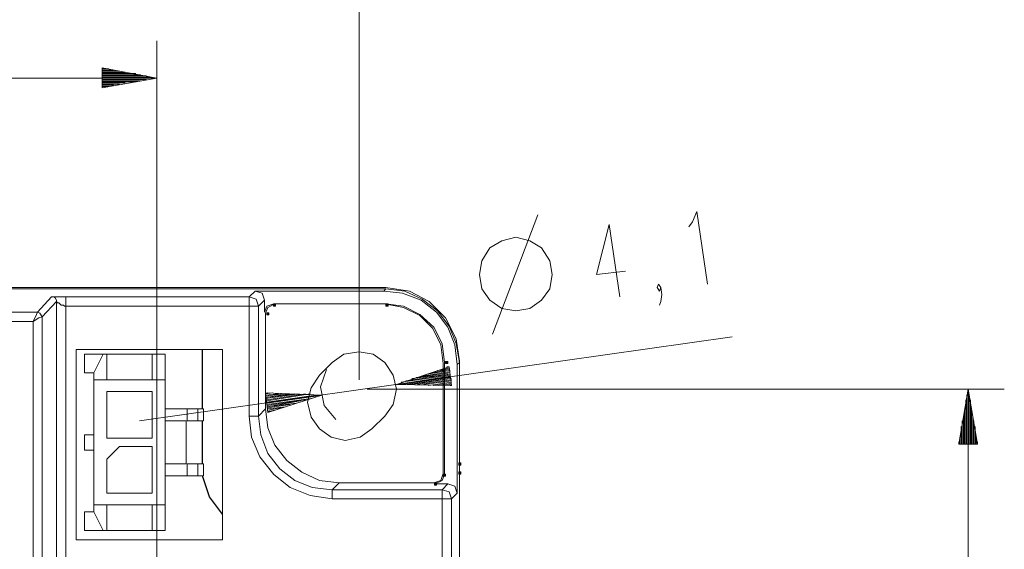
# Model space of a CAD drawing. Units: inches. Extents: x 1 to 840, y 2 to 595.
# Drawn here: x 387 to 494, y 452 to 510 of the extents above; entities that cross this region are included whole.
import ezdxf

# ---------------------------------------------------------------- set-up
doc = ezdxf.new("R2010")
doc.units = ezdxf.units.IN
doc.header["$MEASUREMENT"] = 0
doc.layers.add('Ebene 1', color=7, linetype='Continuous')

msp = doc.modelspace()

# ---------------------------------------------------------------- hatches: boundary and pattern name
at = {"layer": 'Ebene 1', "true_color": 0xffffff}
h = msp.add_hatch(color=7, dxfattribs=at)
h.dxf.hatch_style = 2
h.paths.add_polyline_path([(414.72, 478.56), (414.96, 478.56), (414.96, 478.8), (414.72, 478.8)])
h = msp.add_hatch(color=7, dxfattribs=at)
h.dxf.hatch_style = 2
h.paths.add_polyline_path([(426.96, 478.56), (427.2, 478.56), (427.2, 478.8), (426.96, 478.8)])
h = msp.add_hatch(color=7, dxfattribs=at)
h.dxf.hatch_style = 2
h.paths.add_polyline_path([(414, 477.6), (414.24, 477.6), (414.24, 477.84), (414, 477.84)])
h = msp.add_hatch(color=7, dxfattribs=at)
h.dxf.hatch_style = 2
h.paths.add_polyline_path([(433.44, 472.32), (433.68, 472.32), (433.68, 472.56), (433.44, 472.56)])
h = msp.add_hatch(color=7, dxfattribs=at)
h.dxf.hatch_style = 2
h.paths.add_polyline_path([(434.88, 461.28), (435.12, 461.28), (435.12, 461.52), (434.88, 461.52)])
h = msp.add_hatch(color=7, dxfattribs=at)
h.dxf.hatch_style = 2
h.paths.add_polyline_path([(434.88, 460.32), (435.12, 460.32), (435.12, 460.56), (434.88, 460.56)])
h = msp.add_hatch(color=7, dxfattribs=at)
h.dxf.hatch_style = 2
h.paths.add_polyline_path([(433.2, 460.08), (433.44, 460.08), (433.44, 460.32), (433.2, 460.32)])
h = msp.add_hatch(color=7, dxfattribs=at)
h.dxf.hatch_style = 2
h.paths.add_polyline_path([(432.24, 459.12), (432.48, 459.12), (432.48, 459.36), (432.24, 459.36)])

# ---------------------------------------------------------------- linework, layer by layer
at = {"layer": 'Ebene 1', "color": 1, "lineweight": 13, "true_color": 0xff0000}
for points in [[(424.05, 470.55), (424.05, 522.34)], [(402.06, 379.77), (402.06, 507.38)], [(402.06, 503.31), (396.09, 504.45)], [(396.09, 504.45), (396.09, 502.29)], [(202.21, 503.31), (402.06, 503.31)], [(396.09, 504.33), (396.21, 504.33)], [(396.09, 504.33), (396.21, 504.33)], [(396.09, 504.33), (396.84, 504.33)], [(396.09, 504.2), (397.35, 504.2)], [(396.09, 504.08), (397.99, 504.08)], [(396.09, 503.94), (398.62, 503.94)], [(396.09, 503.82), (399.13, 503.82)], [(396.09, 503.82), (399.76, 503.82)], [(396.09, 503.68), (400.27, 503.68)], [(396.09, 503.57), (400.92, 503.57)], [(396.09, 503.43), (401.43, 503.43)], [(396.09, 502.29), (402.06, 503.31)], [(396.09, 503.31), (402.06, 503.31)], [(396.09, 503.31), (401.43, 503.31)], [(396.09, 503.31), (402.06, 503.31)], [(396.09, 503.17), (400.92, 503.17)], [(396.09, 503.05), (400.27, 503.05)], [(396.09, 502.92), (399.13, 502.92)], [(396.09, 502.92), (399.76, 502.92)], [(396.09, 502.8), (398.62, 502.8)], [(396.09, 502.68), (397.99, 502.68)], [(396.09, 502.55), (397.35, 502.55)], [(396.09, 502.42), (396.21, 502.42)], [(396.09, 502.42), (396.21, 502.42)], [(396.09, 502.42), (396.84, 502.42)], [(438.54, 475.5), (443.5, 488.46)], [(459.9, 487.18), (460.29, 487.7), (460.78, 488.83), (461.94, 480.96)], [(451.26, 487.44), (449.86, 481.98), (453.03, 482.36)], [(451.26, 487.44), (452.4, 479.57)], [(445.03, 481.98), (444.78, 483.49), (443.88, 484.9), (442.62, 485.65), (441.09, 486.05), (439.56, 485.65), (438.28, 484.9), (437.4, 483.49), (437.14, 481.98), (437.4, 480.45), (438.28, 479.19), (439.56, 478.29), (441.09, 478.05), (442.62, 478.29), (443.88, 479.19), (444.78, 480.45), (445.03, 481.98)], [(456.85, 480.58), (456.72, 480.2), (456.46, 480.58), (456.6, 480.96), (456.85, 480.58), (456.97, 479.82), (456.85, 479.05), (456.72, 478.68)], [(400.15, 466.11), (464.61, 475.24)], [(420.49, 471.69), (419.85, 469.79), (420.24, 467.76), (421.51, 466.23)], [(433.84, 471.95), (428.11, 470.04)], [(433.96, 471.18), (429.13, 470.43)], [(433.96, 471.18), (429.78, 470.68)], [(433.96, 471.32), (430.27, 470.8)], [(433.96, 471.43), (430.78, 470.94)], [(433.96, 471.57), (431.43, 471.18)], [(433.84, 471.69), (431.94, 471.32)], [(433.84, 471.69), (432.57, 471.57)], [(433.84, 471.83), (433.08, 471.69)], [(433.84, 471.95), (433.59, 471.95)], [(433.84, 471.95), (433.59, 471.95)], [(434.1, 469.92), (433.84, 471.95)], [(433.96, 470.94), (428.11, 470.04)], [(433.96, 470.94), (428.11, 470.04)], [(433.96, 471.06), (428.62, 470.3)], [(433.96, 470.8), (428.62, 470.04)], [(433.96, 470.68), (429.27, 470.04)], [(434.1, 470.68), (429.78, 470.04)], [(434.1, 470.55), (430.41, 470.04)], [(434.1, 470.43), (431.04, 470.04)], [(434.1, 470.3), (431.55, 469.92)], [(434.1, 470.17), (432.19, 469.92)], [(434.1, 470.17), (432.69, 469.92)], [(419.98, 468.9), (413.88, 469.15)], [(413.88, 469.15), (414.13, 466.99)], [(413.88, 469.04), (414.13, 469.15)], [(413.88, 469.04), (414.13, 469.15)], [(413.88, 469.04), (414.64, 469.15)], [(413.88, 468.9), (415.27, 469.04)], [(413.88, 468.78), (415.78, 469.04)], [(413.88, 468.64), (416.43, 469.04)], [(413.88, 468.64), (417.06, 469.04)], [(413.88, 468.52), (417.57, 469.04)], [(414.01, 468.39), (418.2, 469.04)], [(414.01, 468.27), (418.71, 469.04)], [(424.93, 469.53), (494.22, 469.53)], [(428.11, 470.04), (434.1, 469.92)], [(434.1, 470.04), (433.33, 469.92)], [(434.1, 469.92), (433.96, 469.92)], [(434.1, 469.92), (433.96, 469.92)], [(490.29, 469.53), (489.27, 463.58)], [(490.29, 182.22), (490.29, 469.53)], [(491.29, 463.58), (490.29, 469.53)], [(490.29, 463.58), (490.29, 469.53)], [(490.29, 463.58), (490.29, 469.53)], [(414.01, 468.14), (419.35, 468.9)], [(414.01, 468.14), (419.98, 468.9)], [(414.01, 468.14), (419.98, 468.9)], [(414.01, 468.02), (419.35, 468.78)], [(414.01, 467.88), (418.84, 468.52)], [(414.01, 467.76), (418.2, 468.39)], [(414.01, 467.62), (417.69, 468.27)], [(414.01, 467.62), (417.19, 468.02)], [(414.13, 466.99), (419.98, 468.9)], [(490.03, 463.58), (490.03, 468.39)], [(490.15, 463.58), (490.15, 468.9)], [(490.41, 463.58), (490.41, 468.9)], [(490.54, 463.58), (490.54, 468.39)], [(414.13, 467.51), (416.55, 467.88)], [(414.13, 467.39), (416.04, 467.62)], [(414.13, 467.25), (415.53, 467.51)], [(414.13, 467.13), (414.9, 467.25)], [(414.13, 467.13), (414.39, 467.13)], [(414.13, 467.13), (414.39, 467.13)], [(489.9, 463.58), (489.9, 467.25)], [(490.03, 463.58), (490.03, 467.76)], [(490.54, 463.58), (490.54, 467.76)], [(490.66, 463.58), (490.66, 467.25)], [(489.64, 463.58), (489.64, 466.11)], [(489.78, 463.58), (489.78, 466.62)], [(490.8, 463.58), (490.8, 466.62)], [(490.92, 463.58), (490.92, 466.11)], [(489.52, 463.58), (489.52, 465.48)], [(489.52, 463.58), (489.52, 464.97)], [(491.05, 463.58), (491.05, 465.48)], [(491.05, 463.58), (491.05, 464.97)], [(489.27, 463.58), (489.27, 463.83)], [(489.27, 463.58), (489.27, 463.83)], [(489.39, 463.58), (489.39, 464.33)], [(491.17, 463.58), (491.17, 464.33)], [(491.29, 463.58), (491.29, 463.83)], [(491.29, 463.58), (491.29, 463.83)], [(489.27, 463.58), (491.29, 463.58)]]:
    msp.add_lwpolyline(points, dxfattribs=at)
at = {"layer": 'Ebene 1', "color": 7, "lineweight": 13, "true_color": 0xffffff}
for points in [[(355.66, 480.58), (426.97, 480.58)], [(356.04, 480.45), (426.97, 480.45)], [(412.09, 479.57), (412.74, 480.2)], [(412.74, 480.2), (426.72, 480.2)], [(412.74, 480.2), (413.5, 479.95), (413.76, 479.19)], [(426.72, 480.2), (426.97, 480.45)], [(434.73, 472.2), (434.47, 474.36), (433.71, 476.27), (432.45, 477.92), (430.78, 479.19), (428.76, 479.95), (426.72, 480.2)], [(434.98, 472.59), (434.61, 474.99), (433.45, 477.29), (431.68, 479.05), (429.52, 480.2), (426.97, 480.58)], [(426.97, 480.45), (429.01, 480.2), (430.92, 479.31), (432.57, 478.05), (433.84, 476.4), (434.61, 474.49), (434.98, 472.45)], [(389.08, 477.92), (390.61, 479.57)], [(391.12, 479.05), (389.59, 477.4)], [(390.61, 479.57), (390.75, 479.57), (391, 479.57), (391.26, 479.57), (391.38, 479.57), (391.75, 479.57), (392.14, 479.57)], [(391.12, 479.05), (391.12, 479.19), (391, 479.45), (390.87, 479.57), (390.61, 479.57)], [(391.12, 440.2), (391.12, 479.05)], [(391.12, 479.05), (391.26, 478.93), (391.38, 478.93), (391.51, 478.8), (391.63, 478.68), (391.89, 478.68), (392.01, 478.55), (392.14, 478.55)], [(392.14, 479.57), (412.09, 479.57)], [(392.14, 479.57), (392.14, 479.45), (392.14, 479.31), (392.14, 478.93), (392.14, 478.55)], [(412.09, 479.57), (412.86, 479.31), (413.11, 478.55)], [(412.09, 479.57), (412.09, 479.31), (412.09, 478.55)], [(413.76, 479.19), (413.11, 478.55)], [(413.76, 477.92), (413.76, 479.19)], [(413.76, 477.92), (414.01, 478.55), (414.76, 478.8)], [(414.9, 478.8), (414.13, 478.42), (413.88, 477.8)], [(426.97, 478.8), (414.76, 478.8)], [(426.85, 478.8), (414.9, 478.8)], [(433.2, 472.33), (432.94, 474.36), (432.06, 476.14), (430.66, 477.54), (428.88, 478.42), (426.85, 478.8)], [(426.97, 478.8), (428.88, 478.55), (430.66, 477.66), (432.19, 476.27), (433.08, 474.49), (433.33, 472.45)], [(354, 477.92), (389.08, 477.92)], [(389.08, 477.92), (388.96, 477.66), (388.59, 476.89)], [(389.08, 477.92), (389.34, 477.8), (389.59, 477.4)], [(412.09, 478.55), (392.14, 478.55)], [(392.14, 478.55), (392.14, 440.2)], [(412.09, 466.62), (412.09, 478.55)], [(413.11, 478.55), (412.86, 478.55), (412.09, 478.55)], [(413.11, 478.55), (413.11, 466.62)], [(413.88, 467.39), (413.88, 477.8)], [(388.59, 476.89), (354, 476.89)], [(389.59, 477.4), (389.22, 477.29), (388.59, 476.89)], [(388.59, 286.96), (388.59, 476.89)], [(389.59, 477.4), (389.59, 286.96)], [(393.28, 473.85), (393.28, 453.17)], [(409.18, 473.85), (393.28, 473.85)], [(396.21, 473.34), (394.18, 473.34)], [(394.18, 473.34), (394.18, 471.32)], [(396.21, 473.34), (395.19, 471.32)], [(396.21, 473.34), (396.6, 473.34)], [(396.6, 473.34), (396.6, 470.55)], [(401.55, 473.34), (396.6, 473.34)], [(401.55, 470.55), (401.55, 473.34)], [(401.55, 473.34), (402.94, 473.34)], [(402.94, 470.55), (402.94, 473.34)], [(409.18, 453.17), (409.18, 473.85)], [(421.12, 472.45), (422.4, 473.34), (424.05, 473.6), (425.58, 473.34), (426.85, 472.45), (427.74, 471.06), (428.11, 469.53), (427.74, 467.88), (426.85, 466.62)], [(419.73, 471.06), (421.12, 472.45)], [(433.2, 460.39), (433.2, 472.33)], [(433.33, 460.27), (433.33, 472.45)], [(434.98, 472.45), (434.73, 472.2)], [(434.98, 472.59), (434.98, 461.54)], [(434.98, 472.45), (434.98, 460.53)], [(395.19, 471.32), (394.18, 471.32)], [(395.19, 471.32), (395.19, 470.55)], [(434.73, 472.2), (434.73, 458.23)], [(395.19, 470.55), (396.6, 470.55)], [(395.19, 470.55), (395.19, 456.98)], [(401.55, 470.55), (396.6, 470.55)], [(402.94, 470.55), (401.55, 470.55)], [(402.94, 456.98), (402.94, 470.55)], [(425.44, 465.23), (424.18, 464.33), (422.52, 463.95), (421, 464.33), (419.73, 465.23), (418.84, 466.48), (418.45, 468.14), (418.84, 469.67), (419.73, 471.06)], [(401.55, 469.29), (396.6, 469.29)], [(396.6, 469.29), (396.6, 464.2)], [(401.55, 464.2), (401.55, 469.29)], [(405.36, 467.39), (404.1, 467.39), (402.94, 467.39)], [(405.36, 466.11), (405.36, 467.39)], [(406.51, 467.39), (405.36, 467.39)], [(406.51, 466.11), (406.51, 467.39)], [(407.14, 467.39), (406.89, 467.39), (406.51, 467.39)], [(407.14, 466.11), (407.14, 467.39)], [(413.11, 466.62), (413.88, 467.39)], [(413.88, 467.39), (414.13, 465.35), (414.9, 463.44), (416.17, 461.79), (417.82, 460.53), (419.73, 459.63), (421.89, 459.38)], [(402.94, 466.11), (405.24, 466.11)], [(405.24, 466.11), (405.24, 461.42)], [(405.36, 466.11), (406.51, 466.11)], [(406.51, 466.11), (406.89, 466.11), (407.14, 466.11)], [(421.12, 457.61), (418.71, 457.98), (416.55, 458.86), (414.76, 460.27), (413.25, 462.18), (412.35, 464.33), (412.09, 466.62)], [(413.11, 466.62), (412.86, 466.62), (412.09, 466.62)], [(413.11, 466.62), (413.37, 464.58), (414.13, 462.55), (415.41, 460.9), (417.06, 459.63), (418.96, 458.86), (421.12, 458.62)], [(426.85, 466.62), (425.44, 465.23)], [(394.18, 462.93), (394.18, 464.58)], [(395.19, 464.58), (394.18, 464.58)], [(396.6, 464.2), (401.55, 464.2)], [(394.18, 462.93), (395.19, 462.93)], [(396.6, 461.92), (397.99, 463.32)], [(401.55, 463.32), (397.99, 463.32)], [(401.55, 458.23), (401.55, 463.32)], [(396.6, 461.92), (396.6, 458.23)], [(402.94, 461.42), (405.24, 461.42)], [(405.36, 460.14), (405.36, 461.42)], [(406.51, 461.42), (405.36, 461.42)], [(406.51, 460.14), (406.51, 461.42)], [(407.14, 461.42), (406.89, 461.42), (406.51, 461.42)], [(407.14, 460.14), (407.14, 461.42)], [(434.98, 460.53), (434.98, 399.58)], [(402.94, 460.14), (404.1, 460.14), (405.36, 460.14)], [(405.36, 460.14), (406.51, 460.14)], [(406.51, 460.14), (406.89, 460.14), (407.14, 460.14)], [(432.19, 459.38), (432.94, 459.63), (433.2, 460.39)], [(433.33, 460.27), (433.08, 459.63), (432.31, 459.26)], [(421.89, 459.38), (421.12, 458.62)], [(421.12, 458.62), (433.08, 458.62)], [(421.12, 458.62), (421.12, 458.37), (421.12, 457.61)], [(432.19, 459.38), (421.89, 459.38)], [(433.71, 459.26), (432.31, 459.26)], [(433.08, 458.62), (433.71, 459.26)], [(433.08, 458.62), (433.84, 458.37), (434.1, 457.61)], [(433.08, 458.62), (433.08, 458.37), (433.08, 457.61)], [(433.71, 459.26), (434.47, 459), (434.73, 458.23)], [(396.6, 458.23), (401.55, 458.23)], [(433.08, 457.61), (421.12, 457.61)], [(433.08, 400.47), (433.08, 457.61)], [(434.1, 457.61), (433.84, 457.61), (433.08, 457.61)], [(434.73, 458.23), (434.1, 457.61)], [(434.1, 457.61), (434.1, 400.47)], [(395.19, 456.21), (394.18, 456.21)], [(394.18, 456.21), (394.18, 454.17)], [(395.19, 456.98), (396.6, 456.98)], [(395.19, 456.21), (395.19, 456.98)], [(396.21, 454.17), (395.19, 456.21)], [(396.6, 454.17), (396.6, 456.98)], [(401.55, 456.98), (396.6, 456.98)], [(401.55, 454.17), (401.55, 456.98)], [(402.94, 456.98), (401.55, 456.98)], [(402.94, 454.17), (402.94, 456.98)], [(394.18, 454.17), (396.21, 454.17)], [(396.6, 454.17), (396.21, 454.17)], [(396.6, 454.17), (401.55, 454.17)], [(402.94, 454.17), (401.55, 454.17)], [(393.28, 453.17), (409.18, 453.17)]]:
    msp.add_lwpolyline(points, dxfattribs=at)
at = {"layer": 'Ebene 1', "lineweight": 0}
for points in [[(414.72, 478.56), (414.96, 478.56), (414.96, 478.8), (414.72, 478.8), (414.72, 478.56)], [(426.96, 478.56), (427.2, 478.56), (427.2, 478.8), (426.96, 478.8), (426.96, 478.56)], [(414, 477.6), (414.24, 477.6), (414.24, 477.84), (414, 477.84), (414, 477.6)], [(433.44, 472.32), (433.68, 472.32), (433.68, 472.56), (433.44, 472.56), (433.44, 472.32)], [(434.88, 461.28), (435.12, 461.28), (435.12, 461.52), (434.88, 461.52), (434.88, 461.28)], [(434.88, 460.32), (435.12, 460.32), (435.12, 460.56), (434.88, 460.56), (434.88, 460.32)], [(433.2, 460.08), (433.44, 460.08), (433.44, 460.32), (433.2, 460.32), (433.2, 460.08)], [(432.24, 459.12), (432.48, 459.12), (432.48, 459.36), (432.24, 459.36), (432.24, 459.12)]]:
    msp.add_lwpolyline(points, dxfattribs=at)
at = {"layer": 'Ebene 1', "color": 7, "lineweight": 25, "true_color": 0xffffff}
for points in [[(407.01, 467.39), (407.01, 473.85)], [(407.01, 461.42), (407.01, 466.11)], [(409.18, 455.95), (407.77, 457.86), (407.01, 460.14)]]:
    msp.add_lwpolyline(points, dxfattribs=at)

doc.saveas('drawing.dxf')
